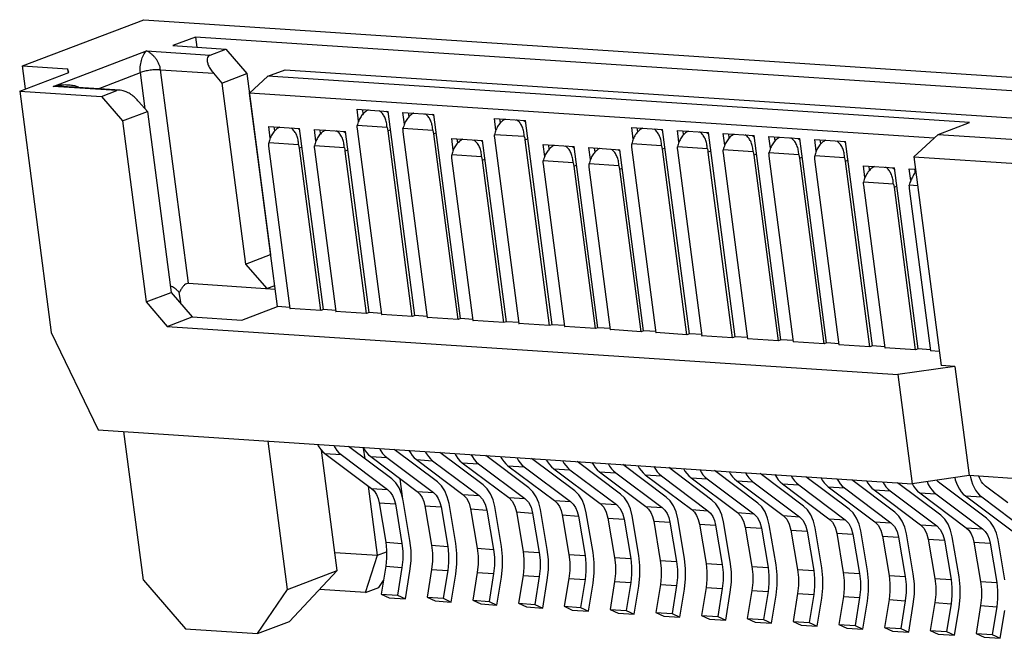
# Model space of a CAD drawing. Units: inches. Extents: x -99 to 120, y 1 to 151.
# Drawn here: x -22 to -3, y 20 to 32 of the extents above; entities that cross this region are included whole.
import ezdxf

# ---------------------------------------------------------------- set-up
doc = ezdxf.new("R2010")
doc.units = ezdxf.units.IN
doc.header["$MEASUREMENT"] = 0

msp = doc.modelspace()

# ---------------------------------------------------------------- linework, layer by layer
for p, q in [((-21.887, 30.972), (-19.524, 31.872)), ((-19.524, 31.872), (12.605, 29.748)), ((-18.514, 31.534), (-18.957, 31.366)), ((-18.514, 31.534), (-18.488, 31.335)), ((10.383, 29.624), (-18.514, 31.534)), ((-18.957, 31.366), (-17.924, 31.298)), ((-21.288, 30.572), (-19.47, 31.264)), ((-19.47, 31.264), (-18.227, 31.182)), ((-18.227, 31.182), (-17.924, 31.298)), ((-17.924, 31.298), (-17.513, 30.822)), ((-21.829, 30.523), (-21.887, 30.972)), ((-21.887, 30.972), (-21.009, 30.913)), ((-21.942, 30.479), (-20.985, 30.844)), ((-21.009, 30.913), (-21, 30.842)), ((-20.985, 30.844), (-21.009, 30.913)), ((-20.413, 30.526), (-19.588, 30.84)), ((-19.495, 30.132), (-19.588, 30.84)), ((-18.65, 26.732), (-19.195, 30.896)), ((-19.195, 30.896), (-18.162, 30.827)), ((-18.162, 30.827), (-17.998, 30.637)), ((-17.998, 30.637), (-17.513, 30.822)), ((-17.513, 30.822), (-17.051, 27.291)), ((-17.101, 30.769), (-17.458, 30.442)), ((-17.101, 30.769), (-16.768, 30.896)), ((-3.422, 29.865), (-17.101, 30.769)), ((-16.768, 30.896), (6.297, 29.371)), ((-20.045, 30.489), (-21.288, 30.572)), ((-19.981, 30.497), (-21.113, 30.572)), ((-17.998, 30.637), (-17.536, 27.107)), ((-21.942, 30.479), (-21.326, 25.772)), ((-21.942, 30.479), (-20.348, 30.374)), ((-20.348, 30.374), (-20.045, 30.489)), ((-20.348, 30.374), (-19.937, 29.898)), ((-16.913, 26.278), (-17.458, 30.442)), ((-4.109, 29.56), (-17.458, 30.442)), ((-19.617, 30.273), (-19.452, 30.083)), ((-19.937, 29.898), (-19.452, 30.083)), ((-19.452, 30.083), (-18.99, 26.553)), ((-15.362, 30.124), (-14.758, 30.084)), ((-15.332, 29.896), (-15.362, 30.124)), ((-15.243, 30.037), (-15.253, 30.117)), ((-14.79, 30.086), (-14.764, 30.066)), ((-14.236, 26.101), (-14.758, 30.084)), ((-14.47, 30.065), (-13.866, 30.025)), ((-14.44, 29.837), (-14.47, 30.065)), ((-14.35, 29.978), (-14.361, 30.058)), ((-13.897, 30.027), (-13.872, 30.007)), ((-13.344, 26.042), (-13.866, 30.025)), ((-19.937, 29.898), (-19.475, 26.368)), ((-17.057, 29.561), (-17.087, 29.789)), ((-17.087, 29.789), (-16.483, 29.749)), ((-16.968, 29.703), (-16.978, 29.782)), ((-14.778, 29.768), (-15.36, 29.806)), ((-12.685, 29.947), (-12.081, 29.907)), ((-12.655, 29.719), (-12.685, 29.947)), ((-12.566, 29.86), (-12.576, 29.94)), ((-12.113, 29.909), (-12.088, 29.889)), ((-11.559, 25.924), (-12.081, 29.907)), ((-10.008, 29.77), (-9.404, 29.73)), ((-9.978, 29.542), (-10.008, 29.77)), ((-9.889, 29.684), (-9.899, 29.763)), ((-4.028, 29.634), (-3.422, 29.865)), ((-16.515, 29.752), (-16.49, 29.732)), ((-16.021, 26.219), (-16.483, 29.749)), ((-16.165, 29.502), (-16.195, 29.73)), ((-16.195, 29.73), (-15.591, 29.69)), ((-16.076, 29.644), (-16.086, 29.723)), ((-15.623, 29.693), (-15.597, 29.673)), ((-15.129, 26.16), (-15.591, 29.69)), ((-14.882, 26.122), (-15.356, 29.743)), ((-14.766, 29.704), (-14.711, 29.725)), ((-14.766, 29.704), (-14.292, 26.083)), ((-13.886, 29.709), (-14.468, 29.747)), ((-13.99, 26.063), (-14.464, 29.684)), ((-13.874, 29.645), (-13.819, 29.666)), ((-13.874, 29.645), (-13.399, 26.024)), ((-12.102, 29.591), (-12.683, 29.629)), ((-9.436, 29.732), (-9.411, 29.712)), ((-8.883, 25.747), (-9.404, 29.73)), ((-9.116, 29.711), (-8.512, 29.671)), ((-9.086, 29.483), (-9.116, 29.711)), ((-8.997, 29.625), (-9.007, 29.704)), ((-8.544, 29.673), (-8.519, 29.653)), ((-7.99, 25.688), (-8.512, 29.671)), ((-8.224, 29.652), (-7.62, 29.612)), ((-8.194, 29.424), (-8.224, 29.652)), ((-8.104, 29.566), (-8.115, 29.645)), ((-7.651, 29.614), (-7.626, 29.595)), ((-7.098, 25.629), (-7.62, 29.612)), ((-7.332, 29.593), (-6.727, 29.553)), ((-7.302, 29.365), (-7.332, 29.593)), ((-7.212, 29.507), (-7.223, 29.586)), ((-4.504, 29.198), (-4.028, 29.634)), ((-4.028, 29.634), (-1.183, 29.446)), ((-16.504, 29.433), (-17.085, 29.471)), ((-16.666, 26.24), (-17.081, 29.408)), ((-16.491, 29.369), (-16.436, 29.39)), ((-15.611, 29.374), (-16.193, 29.413)), ((-13.488, 29.325), (-13.518, 29.553)), ((-13.518, 29.553), (-12.914, 29.514)), ((-13.399, 29.467), (-13.409, 29.546)), ((-12.946, 29.516), (-12.921, 29.496)), ((-12.452, 25.983), (-12.914, 29.514)), ((-12.205, 25.945), (-12.679, 29.566)), ((-12.089, 29.527), (-12.034, 29.548)), ((-12.089, 29.527), (-11.615, 25.906)), ((-11.704, 29.207), (-11.734, 29.436)), ((-11.734, 29.436), (-11.129, 29.396)), ((-11.614, 29.349), (-11.625, 29.428)), ((-11.161, 29.398), (-11.136, 29.378)), ((-10.667, 25.865), (-11.129, 29.396)), ((-9.425, 29.414), (-10.007, 29.452)), ((-9.528, 25.768), (-10.002, 29.389)), ((-8.532, 29.355), (-9.114, 29.393)), ((-6.759, 29.555), (-6.734, 29.536)), ((-6.206, 25.57), (-6.727, 29.553)), ((-6.439, 29.534), (-5.835, 29.494)), ((-6.409, 29.306), (-6.439, 29.534)), ((-6.32, 29.448), (-6.33, 29.527)), ((-5.867, 29.496), (-5.842, 29.477)), ((-5.314, 25.511), (-5.835, 29.494)), ((-16.491, 29.369), (-16.076, 26.201)), ((-15.774, 26.181), (-16.189, 29.349)), ((-15.599, 29.31), (-15.544, 29.331)), ((-15.599, 29.31), (-15.184, 26.142)), ((-12.935, 29.197), (-13.516, 29.236)), ((-10.811, 29.148), (-10.841, 29.377)), ((-10.841, 29.377), (-10.237, 29.337)), ((-10.722, 29.29), (-10.732, 29.369)), ((-10.269, 29.339), (-10.244, 29.319)), ((-9.775, 25.806), (-10.237, 29.337)), ((-9.412, 29.35), (-9.357, 29.371)), ((-9.412, 29.35), (-8.938, 25.729)), ((-8.636, 25.709), (-9.11, 29.33)), ((-8.52, 29.291), (-8.465, 29.312)), ((-8.52, 29.291), (-8.046, 25.67)), ((-7.64, 29.296), (-8.222, 29.334)), ((-7.744, 25.65), (-8.218, 29.271)), ((-7.628, 29.232), (-7.573, 29.253)), ((-7.628, 29.232), (-7.154, 25.611)), ((-6.748, 29.237), (-7.33, 29.275)), ((-6.851, 25.591), (-7.326, 29.212)), ((-6.735, 29.173), (-6.68, 29.194)), ((-5.856, 29.178), (-6.438, 29.216)), ((-4.504, 29.198), (-3.971, 25.125)), ((-4.504, 29.198), (-1.097, 28.973)), ((-13.097, 26.004), (-13.512, 29.172)), ((-12.922, 29.133), (-12.867, 29.154)), ((-12.922, 29.133), (-12.507, 25.965)), ((-11.15, 29.079), (-11.732, 29.118)), ((-11.313, 25.886), (-11.728, 29.055)), ((-11.138, 29.016), (-11.082, 29.037)), ((-11.138, 29.016), (-10.723, 25.847)), ((-10.258, 29.02), (-10.84, 29.059)), ((-10.421, 25.827), (-10.835, 28.996)), ((-6.735, 29.173), (-6.261, 25.552)), ((-5.959, 25.532), (-6.433, 29.153)), ((-5.843, 29.114), (-5.788, 29.135)), ((-5.843, 29.114), (-5.369, 25.493)), ((-5.458, 28.794), (-5.488, 29.023)), ((-5.488, 29.023), (-4.884, 28.983)), ((-5.368, 28.936), (-5.379, 29.015)), ((-10.245, 28.957), (-10.19, 28.978)), ((-10.245, 28.957), (-9.83, 25.788)), ((-4.915, 28.985), (-4.89, 28.965)), ((-4.421, 25.452), (-4.884, 28.983)), ((-4.566, 28.735), (-4.596, 28.964)), ((-4.596, 28.964), (-4.472, 28.956)), ((-4.476, 28.877), (-4.486, 28.956)), ((-4.904, 28.666), (-5.486, 28.705)), ((-5.067, 25.473), (-5.482, 28.642)), ((-4.892, 28.603), (-4.837, 28.624)), ((-4.43, 28.635), (-4.594, 28.646)), ((-4.892, 28.603), (-4.477, 25.434)), ((-4.175, 25.415), (-4.59, 28.583)), ((-17.536, 27.107), (-17.051, 27.291)), ((-17.536, 27.107), (-17.125, 26.631)), ((-18.65, 26.732), (-16.958, 26.62)), ((-17.125, 26.631), (-16.967, 26.691)), ((-19.475, 26.368), (-18.99, 26.553)), ((-18.99, 26.553), (-18.579, 26.077)), ((-18.794, 26.325), (-18.83, 26.551)), ((-19.475, 26.368), (-19.064, 25.892)), ((-17.61, 26.013), (-16.913, 26.278)), ((-16.669, 26.262), (-16.913, 26.278)), ((-16.673, 26.241), (-16.667, 26.243)), ((-16.069, 26.201), (-16.673, 26.241)), ((-16.021, 26.219), (-16.069, 26.201)), ((-15.777, 26.203), (-16.021, 26.219)), ((-15.781, 26.182), (-15.775, 26.184)), ((-15.177, 26.142), (-15.781, 26.182)), ((-15.129, 26.16), (-15.177, 26.142)), ((-14.885, 26.144), (-15.129, 26.16)), ((-14.889, 26.123), (-14.882, 26.125)), ((-14.285, 26.083), (-14.889, 26.123)), ((-19.064, 25.892), (-18.579, 26.077)), ((-18.579, 26.077), (-17.61, 26.013)), ((-14.236, 26.101), (-14.285, 26.083)), ((-13.993, 26.085), (-14.236, 26.101)), ((-13.997, 26.064), (-13.99, 26.066)), ((-13.392, 26.024), (-13.997, 26.064)), ((-13.344, 26.042), (-13.392, 26.024)), ((-13.1, 26.026), (-13.344, 26.042)), ((-13.104, 26.005), (-13.098, 26.007)), ((-12.5, 25.965), (-13.104, 26.005)), ((-12.452, 25.983), (-12.5, 25.965)), ((-12.208, 25.967), (-12.452, 25.983)), ((-12.212, 25.946), (-12.205, 25.948)), ((-11.608, 25.906), (-12.212, 25.946)), ((-11.559, 25.924), (-11.608, 25.906)), ((-11.316, 25.908), (-11.559, 25.924)), ((-21.326, 25.772), (-20.411, 23.872)), ((-19.064, 25.892), (-4.82, 24.95)), ((-11.32, 25.887), (-11.313, 25.889)), ((-10.716, 25.847), (-11.32, 25.887)), ((-10.667, 25.865), (-10.716, 25.847)), ((-10.423, 25.849), (-10.667, 25.865)), ((-10.428, 25.828), (-10.421, 25.83)), ((-9.823, 25.788), (-10.428, 25.828)), ((-9.775, 25.806), (-9.823, 25.788)), ((-9.531, 25.79), (-9.775, 25.806)), ((-9.535, 25.769), (-9.529, 25.771)), ((-8.931, 25.729), (-9.535, 25.769)), ((-8.883, 25.747), (-8.931, 25.729)), ((-8.639, 25.731), (-8.883, 25.747)), ((-8.643, 25.71), (-8.636, 25.712)), ((-8.039, 25.67), (-8.643, 25.71)), ((-7.99, 25.688), (-8.039, 25.67)), ((-7.747, 25.672), (-7.99, 25.688)), ((-7.751, 25.651), (-7.744, 25.653)), ((-7.147, 25.611), (-7.751, 25.651)), ((-7.098, 25.629), (-7.147, 25.611)), ((-6.854, 25.613), (-7.098, 25.629)), ((-6.859, 25.592), (-6.852, 25.594)), ((-6.254, 25.552), (-6.859, 25.592)), ((-6.206, 25.57), (-6.254, 25.552)), ((-5.962, 25.554), (-6.206, 25.57)), ((-5.966, 25.533), (-5.96, 25.535)), ((-5.362, 25.493), (-5.966, 25.533)), ((-5.314, 25.511), (-5.362, 25.493)), ((-5.07, 25.495), (-5.314, 25.511)), ((-5.074, 25.474), (-5.067, 25.476)), ((-4.47, 25.434), (-5.074, 25.474)), ((-4.421, 25.452), (-4.47, 25.434)), ((-4.178, 25.436), (-4.421, 25.452)), ((-4.182, 25.415), (-4.175, 25.418)), ((-4.007, 25.403), (-4.182, 25.415)), ((-3.707, 25.107), (-4.82, 24.95)), ((-3.707, 25.107), (-3.971, 25.125)), ((-3.707, 25.107), (-3.429, 22.98)), ((-4.82, 24.95), (-4.541, 22.823)), ((-20.411, 23.872), (-4.541, 22.823)), ((-19.53, 20.945), (-19.909, 23.839)), ((-16.719, 20.759), (-17.098, 23.653)), ((-15.75, 21.128), (-16.057, 23.475)), ((-14.688, 22.917), (-15.532, 23.55)), ((-15.208, 23.307), (-15.236, 23.518)), ((-13.795, 22.858), (-14.639, 23.491)), ((-14.591, 23.455), (-14.596, 23.488)), ((-12.903, 22.799), (-13.747, 23.432)), ((-15.99, 23.41), (-15.083, 22.731)), ((-15.99, 23.41), (-15.673, 23.39)), ((-15.673, 23.39), (-14.767, 22.71)), ((-15.097, 23.351), (-14.19, 22.672)), ((-15.097, 23.351), (-14.781, 23.331)), ((-14.781, 23.331), (-13.874, 22.651)), ((-14.205, 23.292), (-13.298, 22.613)), ((-14.205, 23.292), (-13.889, 23.272)), ((-13.889, 23.272), (-12.982, 22.592)), ((-12.011, 22.74), (-12.855, 23.373)), ((-11.119, 22.681), (-11.963, 23.314)), ((-10.226, 22.622), (-11.07, 23.255)), ((-13.313, 23.233), (-12.406, 22.554)), ((-13.313, 23.233), (-12.997, 23.213)), ((-12.997, 23.213), (-12.09, 22.533)), ((-12.421, 23.174), (-11.514, 22.495)), ((-12.421, 23.174), (-12.104, 23.154)), ((-12.104, 23.154), (-11.198, 22.474)), ((-11.528, 23.116), (-10.621, 22.436)), ((-11.528, 23.116), (-11.212, 23.095)), ((-11.212, 23.095), (-10.305, 22.415)), ((-10.636, 23.057), (-9.729, 22.377)), ((-10.636, 23.057), (-10.32, 23.036)), ((-9.334, 22.563), (-10.178, 23.196)), ((-8.442, 22.504), (-9.286, 23.137)), ((-7.55, 22.445), (-8.394, 23.078)), ((-14.469, 22.52), (-14.521, 22.92)), ((-10.32, 23.036), (-9.413, 22.356)), ((-9.744, 22.998), (-8.837, 22.318)), ((-9.744, 22.998), (-9.428, 22.977)), ((-9.428, 22.977), (-8.521, 22.297)), ((-8.851, 22.939), (-7.945, 22.259)), ((-8.851, 22.939), (-8.535, 22.918)), ((-8.535, 22.918), (-7.628, 22.238)), ((-7.959, 22.88), (-7.052, 22.2)), ((-7.959, 22.88), (-7.643, 22.859)), ((-7.643, 22.859), (-6.736, 22.179)), ((-6.657, 22.386), (-7.501, 23.019)), ((-5.765, 22.327), (-6.609, 22.96)), ((-4.873, 22.268), (-5.717, 22.901)), ((-3.429, 22.98), (-4.541, 22.823)), ((-0.548, 22.79), (-3.429, 22.98)), ((-14.962, 21.429), (-15.138, 22.772)), ((-15.083, 22.731), (-14.767, 22.71)), ((-14.19, 22.672), (-13.874, 22.651)), ((-7.067, 22.821), (-6.16, 22.141)), ((-7.067, 22.821), (-6.751, 22.8)), ((-6.751, 22.8), (-5.844, 22.12)), ((-6.175, 22.762), (-5.859, 22.741)), ((-6.175, 22.762), (-5.268, 22.082)), ((-5.859, 22.741), (-4.952, 22.061)), ((-5.282, 22.703), (-4.966, 22.682)), ((-5.282, 22.703), (-4.376, 22.023)), ((-4.966, 22.682), (-4.059, 22.002)), ((-3.98, 22.209), (-4.824, 22.842)), ((-4.536, 22.824), (-4.509, 22.775)), ((-3.088, 22.15), (-3.999, 22.833)), ((-2.671, 22.447), (-3.107, 22.774)), ((-14.331, 21.715), (-14.462, 22.494)), ((-13.298, 22.613), (-12.982, 22.592)), ((-12.406, 22.554), (-12.09, 22.533)), ((-11.514, 22.495), (-11.198, 22.474)), ((-4.39, 22.644), (-4.074, 22.623)), ((-4.39, 22.644), (-3.483, 21.964)), ((-4.074, 22.623), (-3.167, 21.943)), ((-3.498, 22.585), (-3.182, 22.564)), ((-3.498, 22.585), (-2.591, 21.905)), ((-3.182, 22.564), (-2.275, 21.884)), ((-14.933, 22.449), (-14.803, 21.681)), ((-14.933, 22.449), (-14.616, 22.428)), ((-14.616, 22.428), (-14.487, 21.66)), ((-14.04, 22.39), (-13.911, 21.622)), ((-14.04, 22.39), (-13.724, 22.369)), ((-13.724, 22.369), (-13.595, 21.601)), ((-13.439, 21.657), (-13.57, 22.435)), ((-13.148, 22.331), (-13.019, 21.563)), ((-13.148, 22.331), (-12.832, 22.31)), ((-12.832, 22.31), (-12.703, 21.542)), ((-12.547, 21.598), (-12.678, 22.376)), ((-11.655, 21.539), (-11.786, 22.317)), ((-10.621, 22.436), (-10.305, 22.415)), ((-9.729, 22.377), (-9.413, 22.356)), ((-8.837, 22.318), (-8.521, 22.297)), ((-12.256, 22.272), (-12.127, 21.504)), ((-12.256, 22.272), (-11.94, 22.251)), ((-11.94, 22.251), (-11.811, 21.484)), ((-11.364, 22.213), (-11.234, 21.445)), ((-11.364, 22.213), (-11.047, 22.192)), ((-11.047, 22.192), (-10.918, 21.425)), ((-10.762, 21.48), (-10.893, 22.258)), ((-10.471, 22.154), (-10.342, 21.386)), ((-10.471, 22.154), (-10.155, 22.133)), ((-10.155, 22.133), (-10.026, 21.366)), ((-9.87, 21.421), (-10.001, 22.199)), ((-9.579, 22.095), (-9.45, 21.327)), ((-9.579, 22.095), (-9.263, 22.074)), ((-8.978, 21.362), (-9.109, 22.14)), ((-7.945, 22.259), (-7.628, 22.238)), ((-7.052, 22.2), (-6.736, 22.179)), ((-6.16, 22.141), (-5.844, 22.12)), ((-5.268, 22.082), (-4.952, 22.061)), ((-9.263, 22.074), (-9.134, 21.307)), ((-8.687, 22.036), (-8.558, 21.268)), ((-8.687, 22.036), (-8.371, 22.015)), ((-8.371, 22.015), (-8.241, 21.248)), ((-8.086, 21.303), (-8.217, 22.081)), ((-7.794, 21.977), (-7.665, 21.21)), ((-7.794, 21.977), (-7.478, 21.956)), ((-7.478, 21.956), (-7.349, 21.189)), ((-7.193, 21.244), (-7.324, 22.022)), ((-6.902, 21.918), (-6.773, 21.151)), ((-6.902, 21.918), (-6.586, 21.897)), ((-6.586, 21.897), (-6.457, 21.13)), ((-6.301, 21.185), (-6.432, 21.963)), ((-5.409, 21.126), (-5.54, 21.905)), ((-4.376, 22.023), (-4.059, 22.002)), ((-3.483, 21.964), (-3.167, 21.943)), ((-6.01, 21.859), (-5.881, 21.092)), ((-6.01, 21.859), (-5.694, 21.838)), ((-5.694, 21.838), (-5.565, 21.071)), ((-5.118, 21.8), (-4.802, 21.779)), ((-5.118, 21.8), (-4.989, 21.033)), ((-4.802, 21.779), (-4.672, 21.012)), ((-4.516, 21.067), (-4.648, 21.846)), ((-4.225, 21.741), (-3.909, 21.72)), ((-4.225, 21.741), (-4.096, 20.974)), ((-3.909, 21.72), (-3.78, 20.953)), ((-3.624, 21.008), (-3.755, 21.787)), ((-2.732, 20.949), (-2.863, 21.728)), ((-14.803, 21.681), (-14.487, 21.66)), ((-13.911, 21.622), (-13.595, 21.601)), ((-13.019, 21.563), (-12.703, 21.542)), ((-3.333, 21.682), (-3.017, 21.661)), ((-3.333, 21.682), (-3.204, 20.915)), ((-3.017, 21.661), (-2.888, 20.894)), ((-15.796, 21.484), (-14.962, 21.429)), ((-15.196, 20.703), (-14.962, 21.429)), ((-14.962, 21.429), (-14.786, 21.496)), ((-12.127, 21.504), (-11.811, 21.484)), ((-11.234, 21.445), (-10.918, 21.425)), ((-10.342, 21.386), (-10.026, 21.366)), ((-9.45, 21.327), (-9.134, 21.307)), ((-16.719, 20.759), (-15.75, 21.128)), ((-16.684, 20.136), (-15.75, 21.128)), ((-14.803, 21.212), (-14.891, 20.668)), ((-14.803, 21.212), (-14.487, 21.191)), ((-14.487, 21.191), (-14.575, 20.647)), ((-13.911, 21.153), (-13.999, 20.609)), ((-13.911, 21.153), (-13.595, 21.132)), ((-13.595, 21.132), (-13.683, 20.588)), ((-8.558, 21.268), (-8.241, 21.248)), ((-7.665, 21.21), (-7.349, 21.189)), ((-6.773, 21.151), (-6.457, 21.13)), ((-19.53, 20.945), (-18.709, 19.993)), ((-14.94, 20.801), (-14.848, 20.937)), ((-14.419, 20.575), (-14.331, 21.12)), ((-13.527, 20.516), (-13.439, 21.061)), ((-13.019, 21.094), (-13.107, 20.55)), ((-13.019, 21.094), (-12.702, 21.073)), ((-12.702, 21.073), (-12.79, 20.529)), ((-12.635, 20.457), (-12.546, 21.002)), ((-12.126, 21.035), (-12.214, 20.491)), ((-12.126, 21.035), (-11.81, 21.014)), ((-11.81, 21.014), (-11.898, 20.47)), ((-11.742, 20.398), (-11.654, 20.943)), ((-11.234, 20.976), (-11.322, 20.432)), ((-11.234, 20.976), (-10.918, 20.955)), ((-10.918, 20.955), (-11.006, 20.411)), ((-5.881, 21.092), (-5.565, 21.071)), ((-4.989, 21.033), (-4.672, 21.012)), ((-4.096, 20.974), (-3.78, 20.953)), ((-17.303, 19.9), (-16.719, 20.759)), ((-15.196, 20.703), (-16.094, 20.763)), ((-15.196, 20.703), (-14.94, 20.801)), ((-10.85, 20.339), (-10.762, 20.884)), ((-10.342, 20.917), (-10.43, 20.373)), ((-10.342, 20.917), (-10.026, 20.896)), ((-10.026, 20.896), (-10.114, 20.352)), ((-9.958, 20.28), (-9.87, 20.825)), ((-9.449, 20.858), (-9.538, 20.314)), ((-9.449, 20.858), (-9.133, 20.837)), ((-9.133, 20.837), (-9.221, 20.293)), ((-9.066, 20.221), (-8.977, 20.766)), ((-8.557, 20.799), (-8.645, 20.255)), ((-8.557, 20.799), (-8.241, 20.778)), ((-8.241, 20.778), (-8.329, 20.234)), ((-7.665, 20.74), (-7.753, 20.196)), ((-7.665, 20.74), (-7.349, 20.719)), ((-3.204, 20.915), (-2.888, 20.894)), ((-14.891, 20.668), (-14.735, 20.596)), ((-14.891, 20.668), (-14.575, 20.647)), ((-14.735, 20.596), (-14.419, 20.575)), ((-14.575, 20.647), (-14.419, 20.575)), ((-13.999, 20.609), (-13.843, 20.537)), ((-13.999, 20.609), (-13.683, 20.588)), ((-13.683, 20.588), (-13.527, 20.516)), ((-13.107, 20.55), (-12.951, 20.478)), ((-13.107, 20.55), (-12.79, 20.529)), ((-8.173, 20.162), (-8.085, 20.707)), ((-7.349, 20.719), (-7.437, 20.175)), ((-7.281, 20.103), (-7.193, 20.648)), ((-6.773, 20.681), (-6.861, 20.137)), ((-6.773, 20.681), (-6.457, 20.66)), ((-6.457, 20.66), (-6.545, 20.116)), ((-6.389, 20.044), (-6.301, 20.589)), ((-5.88, 20.622), (-5.968, 20.078)), ((-5.88, 20.622), (-5.564, 20.601)), ((-5.564, 20.601), (-5.652, 20.057)), ((-4.988, 20.563), (-5.076, 20.019)), ((-4.988, 20.563), (-4.672, 20.542)), ((-13.843, 20.537), (-13.527, 20.516)), ((-12.951, 20.478), (-12.635, 20.457)), ((-12.79, 20.529), (-12.635, 20.457)), ((-12.214, 20.491), (-12.059, 20.419)), ((-12.214, 20.491), (-11.898, 20.47)), ((-12.059, 20.419), (-11.742, 20.398)), ((-11.898, 20.47), (-11.742, 20.398)), ((-11.322, 20.432), (-11.166, 20.36)), ((-11.322, 20.432), (-11.006, 20.411)), ((-11.166, 20.36), (-10.85, 20.339)), ((-11.006, 20.411), (-10.85, 20.339)), ((-10.43, 20.373), (-10.274, 20.301)), ((-10.43, 20.373), (-10.114, 20.352)), ((-5.497, 19.985), (-5.408, 20.53)), ((-4.672, 20.542), (-4.76, 19.998)), ((-4.604, 19.926), (-4.516, 20.471)), ((-4.096, 20.504), (-4.184, 19.96)), ((-4.096, 20.504), (-3.78, 20.483)), ((-3.78, 20.483), (-3.868, 19.939)), ((-3.712, 19.867), (-3.624, 20.412)), ((-3.204, 20.445), (-3.292, 19.901)), ((-3.204, 20.445), (-2.887, 20.424)), ((-2.887, 20.424), (-2.976, 19.88)), ((-10.274, 20.301), (-9.958, 20.28)), ((-10.114, 20.352), (-9.958, 20.28)), ((-9.538, 20.314), (-9.382, 20.242)), ((-9.538, 20.314), (-9.221, 20.293)), ((-9.382, 20.242), (-9.066, 20.221)), ((-9.221, 20.293), (-9.066, 20.221)), ((-8.645, 20.255), (-8.489, 20.183)), ((-8.645, 20.255), (-8.329, 20.234)), ((-8.489, 20.183), (-8.173, 20.162)), ((-8.329, 20.234), (-8.173, 20.162)), ((-7.753, 20.196), (-7.437, 20.175)), ((-7.753, 20.196), (-7.597, 20.124)), ((-7.437, 20.175), (-7.281, 20.103)), ((-2.82, 19.808), (-2.731, 20.353)), ((-18.709, 19.993), (-17.303, 19.9)), ((-17.303, 19.9), (-16.684, 20.136)), ((-7.597, 20.124), (-7.281, 20.103)), ((-6.861, 20.137), (-6.545, 20.116)), ((-6.861, 20.137), (-6.705, 20.065)), ((-6.705, 20.065), (-6.389, 20.044)), ((-6.545, 20.116), (-6.389, 20.044)), ((-5.968, 20.078), (-5.652, 20.057)), ((-5.968, 20.078), (-5.813, 20.006)), ((-5.813, 20.006), (-5.497, 19.985)), ((-5.652, 20.057), (-5.497, 19.985)), ((-5.076, 20.019), (-4.76, 19.998)), ((-5.076, 20.019), (-4.92, 19.947)), ((-4.76, 19.998), (-4.604, 19.926)), ((-4.92, 19.947), (-4.604, 19.926)), ((-4.184, 19.96), (-3.868, 19.939)), ((-4.184, 19.96), (-4.028, 19.888)), ((-4.028, 19.888), (-3.712, 19.867)), ((-3.868, 19.939), (-3.712, 19.867)), ((-3.292, 19.901), (-2.976, 19.88)), ((-3.292, 19.901), (-3.136, 19.829)), ((-3.136, 19.829), (-2.82, 19.808)), ((-2.976, 19.88), (-2.82, 19.808))]:
    msp.add_line(p, q)
for points in [[(-15.356, 29.743), (-15.359, 29.775), (-15.36, 29.806)], [(-14.778, 29.768), (-14.771, 29.736), (-14.766, 29.704)], [(-14.464, 29.684), (-14.467, 29.716), (-14.468, 29.747)], [(-13.886, 29.709), (-13.879, 29.677), (-13.874, 29.645)], [(-12.679, 29.566), (-12.682, 29.598), (-12.683, 29.629)], [(-12.102, 29.591), (-12.094, 29.559), (-12.089, 29.527)], [(-17.081, 29.408), (-17.084, 29.44), (-17.085, 29.471)], [(-16.504, 29.433), (-16.496, 29.401), (-16.491, 29.369)], [(-16.189, 29.349), (-16.192, 29.381), (-16.193, 29.413)], [(-10.002, 29.389), (-10.006, 29.421), (-10.007, 29.452)], [(-9.425, 29.414), (-9.418, 29.382), (-9.412, 29.35)], [(-9.11, 29.33), (-9.113, 29.362), (-9.114, 29.393)], [(-15.611, 29.374), (-15.604, 29.342), (-15.599, 29.31)], [(-13.512, 29.172), (-13.515, 29.204), (-13.516, 29.236)], [(-12.935, 29.197), (-12.927, 29.166), (-12.922, 29.133)], [(-8.532, 29.355), (-8.525, 29.323), (-8.52, 29.291)], [(-8.218, 29.271), (-8.221, 29.303), (-8.222, 29.334)], [(-7.64, 29.296), (-7.633, 29.264), (-7.628, 29.232)], [(-7.326, 29.212), (-7.329, 29.244), (-7.33, 29.275)], [(-6.748, 29.237), (-6.741, 29.205), (-6.735, 29.173)], [(-6.433, 29.153), (-6.437, 29.185), (-6.438, 29.216)], [(-11.728, 29.055), (-11.731, 29.086), (-11.732, 29.118)], [(-11.15, 29.079), (-11.143, 29.048), (-11.138, 29.016)], [(-10.835, 28.996), (-10.839, 29.027), (-10.84, 29.059)], [(-10.258, 29.02), (-10.251, 28.989), (-10.245, 28.957)], [(-5.856, 29.178), (-5.848, 29.146), (-5.843, 29.114)], [(-5.482, 28.642), (-5.485, 28.674), (-5.486, 28.705)], [(-4.904, 28.666), (-4.897, 28.635), (-4.892, 28.603)], [(-4.59, 28.583), (-4.593, 28.615), (-4.594, 28.646)], [(-16.135, 23.59), (-16.108, 23.542), (-16.072, 23.491), (-16.032, 23.447), (-15.99, 23.41)], [(-15.819, 23.569), (-15.792, 23.521), (-15.756, 23.47), (-15.716, 23.426), (-15.673, 23.39)], [(-15.243, 23.531), (-15.216, 23.483), (-15.18, 23.432), (-15.14, 23.388), (-15.097, 23.351)], [(-14.927, 23.51), (-14.9, 23.462), (-14.864, 23.411), (-14.824, 23.367), (-14.781, 23.331)], [(-14.351, 23.472), (-14.323, 23.424), (-14.287, 23.373), (-14.248, 23.329), (-14.205, 23.292)], [(-14.035, 23.451), (-14.007, 23.403), (-13.971, 23.352), (-13.932, 23.308), (-13.889, 23.272)], [(-13.458, 23.413), (-13.431, 23.365), (-13.395, 23.314), (-13.356, 23.27), (-13.313, 23.233)], [(-13.142, 23.392), (-13.115, 23.344), (-13.079, 23.293), (-13.039, 23.249), (-12.997, 23.213)], [(-12.566, 23.354), (-12.539, 23.306), (-12.503, 23.255), (-12.463, 23.211), (-12.421, 23.174)], [(-12.25, 23.333), (-12.223, 23.285), (-12.187, 23.234), (-12.147, 23.19), (-12.104, 23.154)], [(-11.674, 23.295), (-11.647, 23.247), (-11.611, 23.196), (-11.571, 23.152), (-11.528, 23.116)], [(-11.358, 23.274), (-11.331, 23.226), (-11.295, 23.175), (-11.255, 23.131), (-11.212, 23.095)], [(-10.782, 23.236), (-10.754, 23.188), (-10.718, 23.137), (-10.679, 23.093), (-10.636, 23.057)], [(-10.465, 23.215), (-10.438, 23.167), (-10.402, 23.116), (-10.363, 23.072), (-10.32, 23.036)], [(-9.889, 23.177), (-9.862, 23.129), (-9.826, 23.078), (-9.787, 23.034), (-9.744, 22.998)], [(-9.573, 23.156), (-9.546, 23.108), (-9.51, 23.057), (-9.47, 23.013), (-9.428, 22.977)], [(-8.997, 23.118), (-8.97, 23.07), (-8.934, 23.019), (-8.894, 22.975), (-8.851, 22.939)], [(-8.681, 23.097), (-8.654, 23.049), (-8.618, 22.998), (-8.578, 22.954), (-8.535, 22.918)], [(-8.105, 23.059), (-8.078, 23.011), (-8.042, 22.96), (-8.002, 22.916), (-7.959, 22.88)], [(-14.462, 22.494), (-14.495, 22.626), (-14.545, 22.744), (-14.61, 22.842), (-14.688, 22.917)], [(-13.57, 22.435), (-13.603, 22.567), (-13.652, 22.685), (-13.718, 22.783), (-13.795, 22.858)], [(-7.789, 23.038), (-7.761, 22.99), (-7.725, 22.939), (-7.686, 22.896), (-7.643, 22.859)], [(-7.213, 23), (-7.185, 22.952), (-7.149, 22.901), (-7.11, 22.857), (-7.067, 22.821)], [(-6.896, 22.979), (-6.869, 22.931), (-6.833, 22.88), (-6.794, 22.837), (-6.751, 22.8)], [(-6.32, 22.941), (-6.293, 22.893), (-6.257, 22.842), (-6.217, 22.798), (-6.175, 22.762)], [(-6.004, 22.92), (-5.977, 22.872), (-5.941, 22.821), (-5.901, 22.778), (-5.859, 22.741)], [(-5.428, 22.882), (-5.401, 22.834), (-5.365, 22.783), (-5.325, 22.739), (-5.282, 22.703)], [(-5.112, 22.861), (-5.085, 22.813), (-5.049, 22.762), (-5.009, 22.719), (-4.966, 22.682)], [(-4.248, 22.864), (-4.224, 22.81), (-4.192, 22.754), (-4.156, 22.703), (-4.117, 22.66), (-4.074, 22.623)], [(-3.999, 22.833), (-4.028, 22.858), (-4.054, 22.887), (-4.057, 22.891)], [(-3.709, 22.941), (-3.698, 22.9), (-3.676, 22.834), (-3.648, 22.772), (-3.616, 22.716), (-3.58, 22.665), (-3.541, 22.622), (-3.498, 22.585)], [(-3.405, 22.978), (-3.4, 22.949), (-3.382, 22.879), (-3.359, 22.813), (-3.332, 22.751), (-3.3, 22.695), (-3.264, 22.645), (-3.224, 22.601), (-3.182, 22.564)], [(-3.107, 22.774), (-3.136, 22.799), (-3.162, 22.828), (-3.186, 22.862), (-3.207, 22.899), (-3.226, 22.94), (-3.235, 22.967)], [(-15.083, 22.731), (-15.031, 22.681), (-14.987, 22.615), (-14.954, 22.537), (-14.933, 22.449)], [(-14.767, 22.71), (-14.715, 22.66), (-14.671, 22.594), (-14.638, 22.516), (-14.616, 22.428)], [(-14.19, 22.672), (-14.139, 22.622), (-14.095, 22.556), (-14.062, 22.478), (-14.04, 22.39)], [(-12.678, 22.376), (-12.71, 22.508), (-12.76, 22.626), (-12.825, 22.724), (-12.903, 22.799)], [(-11.786, 22.317), (-11.818, 22.449), (-11.868, 22.567), (-11.933, 22.665), (-12.011, 22.74)], [(-10.893, 22.258), (-10.926, 22.39), (-10.976, 22.508), (-11.041, 22.606), (-11.119, 22.681)], [(-4.509, 22.775), (-4.473, 22.724), (-4.433, 22.68), (-4.39, 22.644)], [(-13.874, 22.651), (-13.822, 22.601), (-13.779, 22.535), (-13.746, 22.457), (-13.724, 22.369)], [(-13.298, 22.613), (-13.231, 22.543), (-13.179, 22.446), (-13.148, 22.331)], [(-12.982, 22.592), (-12.915, 22.522), (-12.863, 22.425), (-12.832, 22.31)], [(-12.406, 22.554), (-12.339, 22.484), (-12.287, 22.387), (-12.256, 22.272)], [(-12.09, 22.533), (-12.022, 22.463), (-11.971, 22.366), (-11.94, 22.251)], [(-11.514, 22.495), (-11.462, 22.445), (-11.418, 22.379), (-11.385, 22.301), (-11.364, 22.213)], [(-11.198, 22.474), (-11.146, 22.424), (-11.102, 22.358), (-11.069, 22.28), (-11.047, 22.192)], [(-10.001, 22.199), (-10.033, 22.331), (-10.083, 22.449), (-10.148, 22.547), (-10.226, 22.622)], [(-9.109, 22.14), (-9.141, 22.272), (-9.191, 22.39), (-9.256, 22.488), (-9.334, 22.563)], [(-8.217, 22.081), (-8.249, 22.213), (-8.299, 22.331), (-8.364, 22.429), (-8.442, 22.504)], [(-10.621, 22.436), (-10.554, 22.366), (-10.503, 22.269), (-10.471, 22.154)], [(-10.305, 22.415), (-10.238, 22.345), (-10.187, 22.248), (-10.155, 22.133)], [(-9.729, 22.377), (-9.677, 22.327), (-9.634, 22.261), (-9.601, 22.183), (-9.579, 22.095)], [(-9.413, 22.356), (-9.361, 22.306), (-9.318, 22.24), (-9.284, 22.162), (-9.263, 22.074)], [(-8.837, 22.318), (-8.785, 22.268), (-8.742, 22.202), (-8.708, 22.124), (-8.687, 22.036)], [(-8.521, 22.297), (-8.469, 22.247), (-8.425, 22.181), (-8.392, 22.103), (-8.371, 22.015)], [(-7.324, 22.022), (-7.357, 22.154), (-7.406, 22.272), (-7.472, 22.37), (-7.55, 22.445)], [(-6.432, 21.963), (-6.464, 22.095), (-6.514, 22.213), (-6.579, 22.311), (-6.657, 22.386)], [(-5.54, 21.905), (-5.572, 22.036), (-5.622, 22.154), (-5.687, 22.252), (-5.765, 22.327)], [(-7.945, 22.259), (-7.877, 22.189), (-7.826, 22.092), (-7.794, 21.977)], [(-7.628, 22.238), (-7.561, 22.168), (-7.51, 22.071), (-7.478, 21.956)], [(-7.052, 22.2), (-6.985, 22.13), (-6.934, 22.033), (-6.902, 21.918)], [(-6.736, 22.179), (-6.669, 22.109), (-6.617, 22.012), (-6.586, 21.897)], [(-6.16, 22.141), (-6.093, 22.071), (-6.041, 21.974), (-6.01, 21.859)], [(-5.844, 22.12), (-5.776, 22.05), (-5.725, 21.953), (-5.694, 21.838)], [(-5.268, 22.082), (-5.2, 22.012), (-5.149, 21.915), (-5.118, 21.8)], [(-4.648, 21.846), (-4.68, 21.977), (-4.73, 22.095), (-4.795, 22.193), (-4.873, 22.268)], [(-3.755, 21.787), (-3.788, 21.918), (-3.837, 22.036), (-3.903, 22.134), (-3.98, 22.209)], [(-2.863, 21.728), (-2.895, 21.859), (-2.945, 21.977), (-3.01, 22.075), (-3.088, 22.15)], [(-4.952, 22.061), (-4.884, 21.991), (-4.833, 21.894), (-4.802, 21.779)], [(-4.376, 22.023), (-4.308, 21.953), (-4.257, 21.856), (-4.225, 21.741)], [(-4.059, 22.002), (-3.992, 21.932), (-3.941, 21.835), (-3.909, 21.72)], [(-3.483, 21.964), (-3.431, 21.914), (-3.388, 21.848), (-3.355, 21.77), (-3.333, 21.682)], [(-3.167, 21.943), (-3.115, 21.893), (-3.072, 21.828), (-3.039, 21.749), (-3.017, 21.661)], [(-14.331, 21.12), (-14.31, 21.319), (-14.31, 21.52), (-14.331, 21.715)], [(-14.803, 21.681), (-14.786, 21.527), (-14.786, 21.369), (-14.803, 21.212)], [(-14.487, 21.66), (-14.47, 21.506), (-14.47, 21.348), (-14.487, 21.191)], [(-13.911, 21.622), (-13.894, 21.468), (-13.894, 21.31), (-13.911, 21.153)], [(-13.595, 21.601), (-13.578, 21.447), (-13.578, 21.289), (-13.595, 21.132)], [(-13.439, 21.061), (-13.417, 21.26), (-13.417, 21.461), (-13.439, 21.657)], [(-13.019, 21.563), (-13.002, 21.409), (-13.002, 21.251), (-13.019, 21.094)], [(-12.703, 21.542), (-12.686, 21.388), (-12.686, 21.23), (-12.702, 21.073)], [(-12.546, 21.002), (-12.525, 21.201), (-12.525, 21.402), (-12.547, 21.598)], [(-11.654, 20.943), (-11.633, 21.142), (-11.633, 21.343), (-11.655, 21.539)], [(-12.127, 21.504), (-12.11, 21.35), (-12.109, 21.192), (-12.126, 21.035)], [(-11.811, 21.484), (-11.793, 21.329), (-11.793, 21.171), (-11.81, 21.014)], [(-11.234, 21.445), (-11.217, 21.291), (-11.217, 21.133), (-11.234, 20.976)], [(-10.918, 21.425), (-10.901, 21.27), (-10.901, 21.112), (-10.918, 20.955)], [(-10.762, 20.884), (-10.741, 21.083), (-10.741, 21.284), (-10.762, 21.48)], [(-10.342, 21.386), (-10.325, 21.232), (-10.325, 21.074), (-10.342, 20.917)], [(-10.026, 21.366), (-10.009, 21.211), (-10.009, 21.053), (-10.026, 20.896)], [(-9.87, 20.825), (-9.848, 21.024), (-9.848, 21.225), (-9.87, 21.421)], [(-9.45, 21.327), (-9.433, 21.173), (-9.433, 21.015), (-9.449, 20.858)], [(-8.977, 20.766), (-8.956, 20.965), (-8.956, 21.166), (-8.978, 21.362)], [(-9.134, 21.307), (-9.117, 21.152), (-9.116, 20.994), (-9.133, 20.837)], [(-8.558, 21.268), (-8.541, 21.114), (-8.54, 20.956), (-8.557, 20.799)], [(-8.241, 21.248), (-8.224, 21.093), (-8.224, 20.935), (-8.241, 20.778)], [(-8.085, 20.707), (-8.064, 20.906), (-8.064, 21.107), (-8.086, 21.303)], [(-7.665, 21.21), (-7.648, 21.055), (-7.648, 20.897), (-7.665, 20.74)], [(-7.349, 21.189), (-7.332, 21.034), (-7.332, 20.876), (-7.349, 20.719)], [(-7.193, 20.648), (-7.171, 20.847), (-7.172, 21.048), (-7.193, 21.244)], [(-6.773, 21.151), (-6.756, 20.996), (-6.756, 20.838), (-6.773, 20.681)], [(-6.457, 21.13), (-6.44, 20.975), (-6.44, 20.817), (-6.457, 20.66)], [(-6.301, 20.589), (-6.279, 20.788), (-6.279, 20.989), (-6.301, 21.185)], [(-5.408, 20.53), (-5.387, 20.729), (-5.387, 20.93), (-5.409, 21.126)], [(-5.881, 21.092), (-5.864, 20.937), (-5.864, 20.779), (-5.88, 20.622)], [(-5.565, 21.071), (-5.548, 20.916), (-5.547, 20.758), (-5.564, 20.601)], [(-4.989, 21.033), (-4.971, 20.878), (-4.971, 20.72), (-4.988, 20.563)], [(-4.672, 21.012), (-4.655, 20.857), (-4.655, 20.699), (-4.672, 20.542)], [(-4.516, 20.471), (-4.495, 20.67), (-4.495, 20.871), (-4.516, 21.067)], [(-4.096, 20.974), (-4.079, 20.819), (-4.079, 20.661), (-4.096, 20.504)], [(-3.78, 20.953), (-3.763, 20.798), (-3.763, 20.64), (-3.78, 20.483)], [(-3.624, 20.412), (-3.602, 20.611), (-3.603, 20.812), (-3.624, 21.008)], [(-3.204, 20.915), (-3.187, 20.76), (-3.187, 20.602), (-3.204, 20.445)], [(-2.888, 20.894), (-2.871, 20.739), (-2.871, 20.581), (-2.887, 20.424)]]:
    msp.add_lwpolyline(points)
for points in [[(-19.588, 30.84), (-19.592, 30.896), (-19.59, 30.956), (-19.582, 31.017), (-19.568, 31.075), (-19.551, 31.13), (-19.528, 31.181), (-19.502, 31.226), (-19.47, 31.264)], [(-19.195, 30.896), (-19.206, 30.95), (-19.227, 31.007), (-19.255, 31.063), (-19.289, 31.115), (-19.328, 31.161), (-19.372, 31.203), (-19.419, 31.238), (-19.47, 31.264)], [(-18.227, 31.182), (-18.264, 31.156), (-18.284, 31.112), (-18.284, 31.055), (-18.264, 30.987), (-18.224, 30.91), (-18.162, 30.827)], [(-19.195, 30.896), (-19.289, 30.896), (-19.397, 30.885), (-19.502, 30.866), (-19.588, 30.84)], [(-21.113, 30.596), (-21.167, 30.592), (-21.288, 30.572)], [(-21.112, 30.572), (-21.161, 30.574), (-21.288, 30.572)], [(-21.056, 30.599), (-21.113, 30.596)], [(-20.788, 30.551), (-20.795, 30.554), (-20.869, 30.58), (-20.957, 30.594), (-21.056, 30.599)], [(-19.982, 30.497), (-19.992, 30.498), (-20.045, 30.489)], [(-19.617, 30.273), (-19.693, 30.35), (-19.772, 30.412), (-19.85, 30.458), (-19.924, 30.487), (-19.982, 30.497)], [(-15.147, 30.111), (-15.169, 30.099), (-15.231, 30.051), (-15.286, 29.984), (-15.33, 29.901), (-15.36, 29.806)], [(-14.778, 29.768), (-14.789, 29.865), (-14.816, 29.953), (-14.857, 30.026), (-14.909, 30.082), (-14.932, 30.098)], [(-14.254, 30.052), (-14.277, 30.04), (-14.339, 29.992), (-14.394, 29.925), (-14.438, 29.842), (-14.468, 29.747)], [(-13.886, 29.709), (-13.897, 29.806), (-13.924, 29.894), (-13.965, 29.967), (-14.017, 30.023), (-14.039, 30.039)], [(-16.872, 29.776), (-16.894, 29.764), (-16.957, 29.716), (-17.012, 29.649), (-17.056, 29.566), (-17.085, 29.471)], [(-16.504, 29.433), (-16.514, 29.53), (-16.541, 29.618), (-16.582, 29.692), (-16.635, 29.747), (-16.657, 29.763)], [(-12.47, 29.934), (-12.492, 29.922), (-12.555, 29.874), (-12.61, 29.807), (-12.654, 29.724), (-12.683, 29.629)], [(-12.102, 29.591), (-12.112, 29.688), (-12.139, 29.776), (-12.18, 29.849), (-12.233, 29.905), (-12.255, 29.921)], [(-15.98, 29.717), (-16.002, 29.705), (-16.064, 29.657), (-16.119, 29.59), (-16.163, 29.507), (-16.193, 29.413)], [(-15.611, 29.374), (-15.622, 29.471), (-15.649, 29.559), (-15.69, 29.633), (-15.742, 29.688), (-15.765, 29.704)], [(-9.793, 29.757), (-9.815, 29.745), (-9.878, 29.697), (-9.933, 29.63), (-9.977, 29.547), (-10.007, 29.452)], [(-9.425, 29.414), (-9.435, 29.511), (-9.463, 29.599), (-9.504, 29.672), (-9.556, 29.728), (-9.578, 29.744)], [(-8.901, 29.698), (-8.923, 29.686), (-8.986, 29.638), (-9.041, 29.571), (-9.085, 29.488), (-9.114, 29.393)], [(-8.532, 29.355), (-8.543, 29.452), (-8.57, 29.54), (-8.611, 29.613), (-8.664, 29.669), (-8.686, 29.685)], [(-8.008, 29.639), (-8.031, 29.627), (-8.093, 29.579), (-8.148, 29.512), (-8.192, 29.429), (-8.222, 29.334)], [(-7.64, 29.296), (-7.651, 29.393), (-7.678, 29.481), (-7.719, 29.554), (-7.771, 29.61), (-7.793, 29.626)], [(-7.116, 29.58), (-7.138, 29.568), (-7.201, 29.52), (-7.256, 29.453), (-7.3, 29.37), (-7.33, 29.275)], [(-13.303, 29.54), (-13.325, 29.528), (-13.388, 29.48), (-13.443, 29.413), (-13.487, 29.33), (-13.516, 29.236)], [(-12.935, 29.197), (-12.945, 29.294), (-12.972, 29.382), (-13.013, 29.456), (-13.066, 29.511), (-13.088, 29.527)], [(-11.518, 29.422), (-11.541, 29.41), (-11.603, 29.362), (-11.658, 29.295), (-11.702, 29.212), (-11.732, 29.118)], [(-11.15, 29.079), (-11.161, 29.176), (-11.188, 29.264), (-11.229, 29.338), (-11.281, 29.393), (-11.303, 29.409)], [(-6.748, 29.237), (-6.759, 29.334), (-6.786, 29.422), (-6.827, 29.495), (-6.879, 29.551), (-6.901, 29.567)], [(-6.224, 29.521), (-6.246, 29.509), (-6.309, 29.461), (-6.364, 29.394), (-6.408, 29.311), (-6.438, 29.216)], [(-5.856, 29.178), (-5.866, 29.275), (-5.893, 29.363), (-5.935, 29.436), (-5.987, 29.492), (-6.009, 29.508)], [(-10.626, 29.363), (-10.648, 29.351), (-10.711, 29.303), (-10.766, 29.236), (-10.81, 29.153), (-10.84, 29.059)], [(-10.258, 29.02), (-10.268, 29.118), (-10.296, 29.205), (-10.337, 29.279), (-10.389, 29.334), (-10.411, 29.35)], [(-5.272, 29.009), (-5.295, 28.998), (-5.357, 28.95), (-5.412, 28.883), (-5.456, 28.799), (-5.486, 28.705)], [(-4.904, 28.666), (-4.915, 28.764), (-4.942, 28.851), (-4.983, 28.925), (-5.035, 28.98), (-5.057, 28.996)], [(-4.464, 28.891), (-4.465, 28.891), (-4.52, 28.824), (-4.564, 28.74), (-4.594, 28.646)], [(-18.65, 26.732), (-18.688, 26.724), (-18.727, 26.699), (-18.763, 26.66), (-18.797, 26.61), (-18.83, 26.551)], [(-18.965, 26.665), (-19.007, 26.679)], [(-18.919, 26.636), (-18.921, 26.637), (-18.965, 26.665)], [(-18.83, 26.551), (-18.876, 26.599), (-18.919, 26.636)]]:
    msp.add_spline(points, degree=3)

doc.saveas('drawing.dxf')
